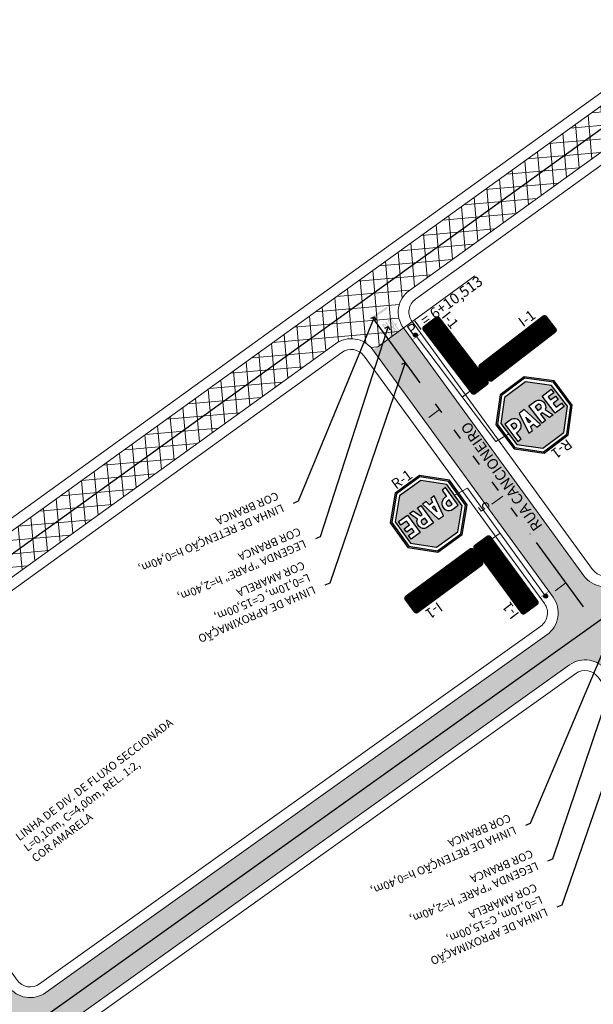
# Model space of a CAD drawing. Units: feet. Extents: x 592430 to 593177, y 8266516 to 8267153.
# Drawn here: x 592798 to 592905, y 8266815 to 8266998 of the extents above; entities that cross this region are included whole.
import ezdxf
from ezdxf import colors
from ezdxf.entities.mleader import LeaderData, LeaderLine
from ezdxf.math import Vec2, Vec3

# ---------------------------------------------------------------- set-up
doc = ezdxf.new("R2010")
doc.units = ezdxf.units.FT
doc.header["$MEASUREMENT"] = 0
doc.linetypes.add('CONTINUO', pattern=[0])
doc.layers.get('0').update_dxf_attribs({"lineweight": 0})
for name, color, linetype, lineweight in [('.BORDO', 4, 'Continuous', 0), ('.HACHURIA', 253, 'Continuous', 0), ('.TEXTO', 7, 'Continuous', 0), ('A SINALIZAR', 254, 'Continuous', 9), ('ESTACA', 7, 'Continuous', 0), ('LINHA DE CHAMADA', 10, 'Continuous', 0), ('SP-cota leader', 7, 'Continuous', 0)]:
    doc.layers.add(name, color=color, linetype=linetype, lineweight=lineweight)
for name, color, linetype in [('Arq-placas', 10, 'Continuous'), ('LINHA DE APROXIMAÇÃO', 42, 'Continuous'), ('Perfil', 7, 'CONTINUO'), ('PLACA2', 10, 'Continuous'), ('RETENÇÃO', 254, 'Continuous'), ('SIN_PL_BORDA5', 250, 'Continuous'), ('SIN_PL_FUNDO5', 255, 'Continuous')]:
    doc.layers.add(name, color=color, linetype=linetype)
doc.styles.add('tGARIAL1', font='arial.ttf', dxfattribs={"height": 0.006})

# ---------------------------------------------------------------- blocks, each defined once
blk = doc.blocks.new('_Open90')
at = {"color": 0, "linetype": 'ByBlock', "lineweight": -2}
for p, q in [((0, 0), (-1, 0)), ((-0.5, 0.5), (0, 0)), ((0, 0), (-0.5, -0.5))]:
    blk.add_line(p, q, dxfattribs=at)
blk = doc.blocks.new('A$C4B2273CD')
blk.add_hatch(color=256).paths.add_polyline_path([(1.110223024625157e-16, 0, 1), (-1, 0, 1)])
at = {"const_width": 0.1}
blk.add_lwpolyline([(0, 1.25), (0, -1.25)], dxfattribs=at)
blk.add_circle((-0.5, 0), 0.5)
blk = doc.blocks.new('R - 1 (Parada Obrigatória)')
at = {"layer": 'PLACA2'}
h = blk.add_hatch(color=256, dxfattribs=at)
h.dxf.hatch_style = 1
h.paths.add_polyline_path([(590751.8780194444, 8268782.282807998), (590746.2514715104, 8268782.282807998), (590742.2729013115, 8268778.304237798), (590742.2729013115, 8268772.677689865), (590746.2514715104, 8268768.699119667), (590751.8780194444, 8268768.699119667), (590755.8565896432, 8268772.677689865), (590755.8565896432, 8268778.304237798)])
h.paths.add_polyline_path([(590751.7740547805, 8268782.031815096), (590755.6055967415, 8268778.200273137), (590755.6055967415, 8268772.781654527), (590751.7740547805, 8268768.950112567), (590746.3554361743, 8268768.950112567), (590742.5238942131, 8268772.781654527), (590742.5238942131, 8268778.200273137), (590746.3554361743, 8268782.031815096)], flags=16)
h = blk.add_hatch(color=256, dxfattribs=at)
h.dxf.hatch_style = 1
h.paths.add_polyline_path([(590751.5141430742, 8268769.577594934), (590754.978114375, 8268773.041566234), (590754.978114375, 8268777.940361427), (590751.5141430742, 8268781.404332729), (590746.6153478806, 8268781.404332729), (590743.1513765798, 8268777.940361427), (590743.1513765798, 8268773.041566234), (590746.6153478806, 8268769.577594934)])
h.paths.add_polyline_path([(590750.1133050143, 8268773.363287768), (590749.3033050133, 8268773.363287768), (590749.3033050133, 8268777.40475343), (590750.907857334, 8268777.40475343, -0.6746884904696459), (590751.3269598775, 8268775.050027562), (590751.9222148361, 8268773.363287768), (590751.063255649, 8268773.363287768), (590750.5207089668, 8268774.900671148), (590750.1133050143, 8268774.900671148)], flags=16)
h.paths.add_polyline_path([(590748.93461912, 8268773.363287768), (590748.1096261847, 8268773.363287768), (590747.9482070697, 8268774.198388284), (590747.2174190606, 8268774.198388284), (590747.0585320204, 8268773.376387438), (590746.2335390854, 8268773.376387438), (590747.012194183, 8268777.40475343), (590748.1534319472, 8268777.40475343)], flags=16)
h.paths.add_polyline_path([(590752.3831810748, 8268773.363287768), (590752.3831810748, 8268777.40475343), (590754.4873007808, 8268777.40475343), (590754.4873007808, 8268776.594753428), (590753.1931810743, 8268776.594753428), (590753.1931810743, 8268775.885097719), (590754.3693564086, 8268775.885097719), (590754.3693564067, 8268775.075097719), (590753.1931810742, 8268775.075097719), (590753.1931810742, 8268774.173287766), (590754.4873007808, 8268774.173287766), (590754.4873007808, 8268773.363287768)], flags=16)
h.paths.add_polyline_path([(590747.8124606818, 8268774.900671148), (590747.3531654485, 8268774.900671148), (590747.582813065, 8268776.088751279)], flags=0)
h.paths.add_polyline_path([(590750.1133050143, 8268775.71067115), (590750.1133050143, 8268776.594753427), (590750.9078573353, 8268776.594753427, -0.5683248973810108), (590750.8495474338, 8268775.71067115)], flags=0)
h.paths.add_polyline_path([(590744.9104565133, 8268774.819446243), (590744.4521901727, 8268774.819446243), (590744.4521901744, 8268773.363287768), (590743.6421901739, 8268773.363287768), (590743.6421901739, 8268777.40475343), (590744.9074885165, 8268777.40475343, -0.9999999884724325)], flags=16)
h.paths.add_polyline_path([(590750.8495474338, 8268775.71067115, 0.5683248973810109), (590750.9078573353, 8268776.594753427), (590750.1133050143, 8268776.594753427), (590750.1133050143, 8268775.71067115)], flags=0)
h = blk.add_hatch(color=256, dxfattribs=at)
h.dxf.hatch_style = 1
h.paths.add_polyline_path([(590744.8546884742, 8268776.594753428), (590744.4521901736, 8268776.594753428), (590744.4521901727, 8268775.629446248), (590744.8546884772, 8268775.629446248, 1.056192464295357)])
h.paths.add_polyline_path([(590747.582813065, 8268776.088751279), (590747.3531654485, 8268774.900671148), (590747.8124606818, 8268774.900671148)])
h.paths.add_polyline_path([(590750.9078573365, 8268776.594753427), (590750.1133050143, 8268776.594753427), (590750.1133050143, 8268775.71067115), (590750.8495474338, 8268775.71067115, 0.5683248963276955)])
for points in [[(590746.2514715104, 8268768.699119667), (590751.8780194444, 8268768.699119667), (590755.8565896432, 8268772.677689865), (590755.8565896432, 8268778.304237798), (590751.8780194444, 8268782.282807998), (590746.2514715104, 8268782.282807998), (590742.2729013115, 8268778.304237798), (590742.2729013115, 8268772.677689865)], [(590746.2514715104, 8268768.699119667), (590751.8780194444, 8268768.699119667), (590755.8565896432, 8268772.677689865), (590755.8565896432, 8268778.304237798), (590751.8780194444, 8268782.282807998), (590746.2514715104, 8268782.282807998), (590742.2729013115, 8268778.304237798), (590742.2729013115, 8268772.677689865)], [(590746.2514715104, 8268768.699119667), (590751.8780194444, 8268768.699119667), (590755.8565896432, 8268772.677689865), (590755.8565896432, 8268778.304237798), (590751.8780194444, 8268782.282807998), (590746.2514715104, 8268782.282807998), (590742.2729013115, 8268778.304237798), (590742.2729013115, 8268772.677689865)], [(590746.3554361743, 8268768.950112567), (590751.7740547805, 8268768.950112567), (590755.6055967415, 8268772.781654527), (590755.6055967415, 8268778.200273137), (590751.7740547805, 8268782.031815096), (590746.3554361743, 8268782.031815096), (590742.5238942131, 8268778.200273137), (590742.5238942131, 8268772.781654527)], [(590746.3554361743, 8268768.950112567), (590751.7740547805, 8268768.950112567), (590755.6055967415, 8268772.781654527), (590755.6055967415, 8268778.200273137), (590751.7740547805, 8268782.031815096), (590746.3554361743, 8268782.031815096), (590742.5238942131, 8268778.200273137), (590742.5238942131, 8268772.781654527)], [(590746.3554361743, 8268768.950112567), (590751.7740547805, 8268768.950112567), (590755.6055967415, 8268772.781654527), (590755.6055967415, 8268778.200273137), (590751.7740547805, 8268782.031815096), (590746.3554361743, 8268782.031815096), (590742.5238942131, 8268778.200273137), (590742.5238942131, 8268772.781654527)], [(590746.6153478806, 8268769.577594934), (590751.5141430742, 8268769.577594934), (590754.978114375, 8268773.041566234), (590754.978114375, 8268777.940361427), (590751.5141430742, 8268781.404332729), (590746.6153478806, 8268781.404332729), (590743.1513765798, 8268777.940361427), (590743.1513765798, 8268773.041566234)], [(590746.6153478806, 8268769.577594934), (590751.5141430742, 8268769.577594934), (590754.978114375, 8268773.041566234), (590754.978114375, 8268777.940361427), (590751.5141430742, 8268781.404332729), (590746.6153478806, 8268781.404332729), (590743.1513765798, 8268777.940361427), (590743.1513765798, 8268773.041566234)], [(590746.6153478806, 8268769.577594934), (590751.5141430742, 8268769.577594934), (590754.978114375, 8268773.041566234), (590754.978114375, 8268777.940361427), (590751.5141430742, 8268781.404332729), (590746.6153478806, 8268781.404332729), (590743.1513765798, 8268777.940361427), (590743.1513765798, 8268773.041566234)], [(590747.582813065, 8268776.088751279), (590747.8124606818, 8268774.900671148), (590747.3531654485, 8268774.900671148)]]:
    blk.add_lwpolyline(points, close=True, dxfattribs=at)
for points in [[(590744.4521901727, 8268774.819446243), (590744.9074885161, 8268774.819446243, 1.00114868377718), (590744.9074885165, 8268777.40475343), (590743.6421901739, 8268777.40475343), (590743.6421901739, 8268773.363287768), (590744.4521901744, 8268773.363287768)], [(590751.9222148361, 8268773.363287768), (590751.063255649, 8268773.363287768), (590750.5207089668, 8268774.900671148), (590750.1133050143, 8268774.900671148), (590750.1133050143, 8268773.363287768), (590749.3033050133, 8268773.363287768), (590749.3033050133, 8268777.40475343), (590750.907857334, 8268777.40475343, -0.6746884904696464), (590751.3269598775, 8268775.050027562)], [(590744.4521901736, 8268776.594753428), (590744.4521901727, 8268775.629446248), (590744.8546884772, 8268775.629446248, 1.056192464295358), (590744.8546884742, 8268776.594753428)]]:
    blk.add_lwpolyline(points, format="xyb", close=True, dxfattribs=at)
for points in [[(590748.1096261846, 8268773.363287768), (590748.93461912, 8268773.363287768), (590748.1534319472, 8268777.40475343), (590747.012194183, 8268777.40475343), (590746.2335390854, 8268773.376387438), (590747.0585320204, 8268773.376387438), (590747.2174190606, 8268774.198388284), (590747.9482070697, 8268774.198388284), (590748.1070941098, 8268773.376387438)], [(590754.4873007815, 8268773.363287768), (590752.3831810748, 8268773.363287768), (590752.3831810748, 8268777.40475343), (590754.4873007808, 8268777.40475343), (590754.4873007808, 8268776.594753428), (590753.1931810743, 8268776.594753428), (590753.1931810743, 8268775.885097719), (590754.3693564086, 8268775.885097719), (590754.3693564067, 8268775.075097719), (590753.1931810742, 8268775.075097719), (590753.1931810742, 8268774.173287766), (590754.4873007808, 8268774.173287766), (590754.4873007808, 8268773.363287768)]]:
    blk.add_lwpolyline(points, dxfattribs=at)
blk.add_lwpolyline([(590750.9078573379, 8268776.594753427), (590750.1133050143, 8268776.594753427), (590750.1133050143, 8268775.71067115), (590750.8495474338, 8268775.71067115, 0.5683248973810106), (590750.9078573353, 8268776.594753427)], format="xyb", dxfattribs=at)

msp = doc.modelspace()

# ---------------------------------------------------------------- hatches: boundary and pattern name
at = {"layer": '.HACHURIA'}
h = msp.add_hatch(dxfattribs=at)
h.set_pattern_fill('ANSI37', color=9, scale=20, angle=50)
h.set_pattern_definition([(95, (0, 0), (-2.490486745229363, -0.2178893568691453), []), (185, (0, 0), (0.2178893568691453, -2.490486745229363), [])])
h.paths.add_polyline_path([(592478.5072279418, 8266576.661466397), (592474.4198628818, 8266582.34424806), (592474.2834443907, 8266582.246826891), (592478.3515419379, 8266576.550285629)])
edge = h.paths.add_edge_path(flags=17)
edge.add_line((592906.4353007107, 8266878.093848717), (592906.2339210425, 8266877.945683846))
edge.add_arc((592903.3141621859, 8266873.886742081), 5.000000003065048, 36.07577172460822, 54.27102809281928, ccw=False)
edge.add_line((592907.3553569939, 8266876.831015261), (592906.4353007107, 8266878.093848717))
edge = h.paths.add_edge_path()
edge.add_line((592535.5139588468, 8266705.956598144), (592531.4283253425, 8266711.640604085))
edge.add_line((592531.4283253425, 8266711.640604085), (592430.9924316172, 8266639.147910153))
edge.add_line((592430.9924316172, 8266639.147910153), (592435.2130295831, 8266633.561330879))
edge.add_line((592435.2130295831, 8266633.561330879), (592535.5059824791, 8266705.950852873))
edge.add_arc((592538.4322587608, 8266701.896607305), 5.000000000157103, 125.70838024501779, 125.82102474687849, ccw=False)
edge = h.paths.add_edge_path()
edge.add_line((592574.6549073253, 8266660.069646325), (592574.6459207882, 8266660.082148555))
edge.add_arc((592570.585930574, 8266657.163848562), 4.999999538589604, 35.53195055943951, 35.70838515579828, ccw=False)
edge.add_line((592574.6548880343, 8266660.069632548), (592574.6549073253, 8266660.069646325))
edge = h.paths.add_edge_path()
edge.add_line((592756.7986276337, 8266874.308548111), (592751.1226438797, 8266870.211732348))
edge.add_line((592751.1226438797, 8266870.211732348), (592750.2375542227, 8266869.572891675))
edge.add_arc((589519.9748653419, 8271340.724405038), 5515.958021470583, 305.79515478400873, 305.846896469569, ccw=False)
edge.add_line((592746.1985071092, 8266866.65758525), (592652.5266045909, 8266799.047009872))
edge.add_arc((592652.2341417699, 8266798.441200202), 0.6727108278178259, -31.66792422838961, 64.23044377960338, ccw=False)
edge.add_line((592652.8066894207, 8266798.088030205), (592656.5742978703, 8266793.335631326))
edge.add_line((592656.5742978703, 8266793.335631326), (592750.2435221771, 8266860.94427362))
edge.add_arc((592753.1697985218, 8266856.890028097), 5.000000000769103, 35.60583420841277, 125.82102563187809, ccw=False)
edge.add_line((592757.23500593, 8266859.801056908), (592757.7730548138, 8266859.049679833))
edge.add_line((592757.7730548138, 8266859.049679833), (592763.4643451839, 8266863.125120165))
edge.add_line((592763.4643451839, 8266863.125120165), (592762.8891231177, 8266863.928409021))
edge.add_arc((592766.9543305252, 8266866.83943783), 4.99999999929466, 125.82102563271559, 215.6058341949423, ccw=False)
edge.add_line((592764.0280541811, 8266870.893683353), (592856.7586200797, 8266937.824820095))
edge.add_arc((592859.6848964241, 8266933.770574567), 5.000000004340516, 36.0757718721066, 125.82102559740329, ccw=False)
edge.add_line((592863.7260912255, 8266936.714847757), (592863.7391820209, 8266936.696879843))
edge.add_line((592863.7391820209, 8266936.696879843), (592869.415221899, 8266940.793736123))
edge.add_arc((592873.4694674251, 8266943.720012467), 5.000000002652056, 125.8210256494294, 215.8210256047877, ccw=False)
edge.add_line((592870.5431910779, 8266947.774257991), (593088.5199239552, 8267105.10566618))
edge.add_line((593088.5199239552, 8267105.10566618), (593084.2989208902, 8267110.69195306))
edge.add_line((593084.2989208902, 8267110.69195306), (592759.9830391023, 8266876.606994973))
edge.add_arc((592614.1983769651, 8267076.192596832), 247.1590180102324, 305.4962847030963, 306.1457660225609, ccw=False)
edge.add_line((592757.7113012698, 8266874.96729837), (592756.7986276337, 8266874.308548111))
h = msp.add_hatch(dxfattribs=at)
h.set_pattern_fill('SACNCR', scale=25, angle=351)
h.set_pattern_definition([(36.00000000000003, (0, 0), (-1.377621685060483, 1.896133580566284), []), (36.00000000000003, (1.636877639326229, -0.2592559487844333), (-1.377621685060483, 1.896133580566284), [0, -2.34375])])
h.paths.add_polyline_path([(592685.0728837076, 8266724.177160346, -0.4142135818196703), (592692.0476259065, 8266723.013985992), (592686.9513509664, 8266730.150281087), (592692.6485644778, 8266734.217437288), (592697.7441667815, 8266727.082084106, -0.414213543405579), (592698.9073410535, 8266734.05682585), (592793.0128770269, 8266801.260850584, -0.4138359024725724), (592799.983868399, 8266800.102921346), (592790.0863622304, 8266813.924638034, -0.4145913231519917), (592788.9269387808, 8266806.944651184), (592694.8392444039, 8266739.753367751, -0.4142135618113679), (592687.8645024034, 8266740.916541828), (592682.1679611589, 8266736.848444277, -0.4142135629285821), (592681.0047870809, 8266729.873702263), (592587.326236884, 8266662.974602869, -0.4133119241362355), (592580.3604621296, 8266664.125260936), (592580.3514755911, 8266664.137763168), (592574.654888034, 8266660.069632548, -0.4142135629687757), (592573.4917139561, 8266653.094890534), (592474.2834443907, 8266582.246826891), (592478.3515419379, 8266576.550285629), (592577.6024130009, 8266647.428772478, -0.4133119241280733), (592584.5681877554, 8266646.278114413), (592579.714904286, 8266653.030088628), (592585.3982976242, 8266657.116534662), (592590.2827290967, 8266650.321226792, -0.4151157758303667), (592591.4369359287, 8266657.308484814)])
h.paths.add_polyline_path([(592900.408378228, 8266877.955700128, -0.4114362785723043), (592907.3553569939, 8266876.831015261), (592897.3443772466, 8266890.571696538, -0.416996311034816), (592896.2089664034, 8266883.558465314), (592802.7614076277, 8266816.824324897, -0.4138359024342567), (592795.7904162561, 8266817.982254137), (592805.6879224268, 8266804.160537448, -0.4145913231930611), (592806.847345876, 8266811.1405243)])
h.paths.add_polyline_path([(593134.0704178673, 8267044.821860981), (593130.0023203203, 8267050.518402241), (592910.0440469248, 8266893.438575845, -0.4114362784439522), (592903.0970681601, 8266894.563260709), (592913.1080479156, 8266880.822579442, -0.4169963111650886), (592914.2434587559, 8266887.835810668)])
h = msp.add_hatch(color=256, dxfattribs=at)
h.dxf.hatch_style = 1
edge = h.paths.add_edge_path()
edge.add_line((592848.2330541479, 8266753.031922587), (593175.8433458501, 8266989.609299145))
edge.add_line((593175.8433458501, 8266989.609299145), (593171.7452541509, 8266995.284300857))
edge.add_line((593171.7452541509, 8266995.284300857), (592951.6642481971, 8266836.357098819))
edge.add_arc((592948.7370398401, 8266840.41067147), 5.000000000236232, 216.0757718274225, 305.83419819933374, ccw=False)
edge.add_line((592944.6958450397, 8266837.466398285), (592869.4282726208, 8266940.775739286))
edge.add_line((592869.4282726208, 8266940.775739286), (592863.7260912255, 8266936.714847757))
edge.add_line((592863.7260912255, 8266936.714847757), (592938.9959651025, 8266833.40234781))
edge.add_arc((592934.9547703011, 8266830.458074627), 4.999999999919182, -54.165801803910824, 36.07577180388688, ccw=False)
edge.add_line((592937.8819786572, 8266826.404501976), (592844.3167629987, 8266758.838208065))
edge.add_arc((592841.3895546424, 8266762.891780718), 5.00000000133738, 215.6058342068594, 305.83419818034884, ccw=False)
edge.add_line((592837.3243472341, 8266759.980751907), (592763.4643451837, 8266863.125120165))
edge.add_line((592763.4643451837, 8266863.125120165), (592757.7730548136, 8266859.049679833))
edge.add_line((592757.7730548136, 8266859.049679833), (592831.6725055554, 8266755.850222079))
edge.add_arc((592827.6072981458, 8266752.939193267), 5.000000002625034, -54.16580179718062, 35.60583420699288, ccw=False)
edge.add_line((592830.5345065035, 8266748.885620616), (592736.726586439, 8266681.144062457))
edge.add_arc((592733.7993780822, 8266685.197635107), 4.999999999344888, 215.5319426839252, 305.8341982034187, ccw=False)
edge.add_line((592729.7304198474, 8266682.291851413), (592692.648270771, 8266734.217848578))
edge.add_line((592692.648270771, 8266734.217848578), (592686.9517292404, 8266730.149751406))
edge.add_line((592686.9517292404, 8266730.149751406), (592724.0859975177, 8266678.15077192))
edge.add_arc((592720.0170392817, 8266675.244988224), 5.000000000959185, -54.1658018069142, 35.53194268408208, ccw=False)
edge.add_line((592722.9442476387, 8266671.191415573), (592629.8002009464, 8266603.929260609))
edge.add_arc((592626.8729925898, 8266607.982833259), 4.999999999208578, 215.7083811372064, 305.8341982012557, ccw=False)
edge.add_line((592622.8130017967, 8266605.064533282), (592585.3993935501, 8266657.115009992))
edge.add_line((592585.3993935501, 8266657.115009992), (592579.7154064393, 8266653.029390024))
edge.add_line((592579.7154064393, 8266653.029390024), (592617.150803129, 8266600.948600846))
edge.add_arc((592613.0908123347, 8266598.030300868), 5.000000001474097, -54.165801815325096, 35.70838114597319, ccw=False)
edge.add_line((592616.0180206916, 8266593.976728215), (592518.541554151, 8266523.586000856))
edge.add_line((592518.541554151, 8266523.586000856), (592522.639645849, 8266517.910999143))
edge.add_line((592522.639645849, 8266517.910999143), (592834.4473739412, 8266743.076862821))
edge.add_arc((592837.3745822964, 8266739.023290168), 5.000000001410873, 34.536975622213106, 125.8341981632858, ccw=False)
edge.add_line((592841.4933847414, 8266741.857979997), (592907.9981382891, 8266645.226617121))
edge.add_line((592907.9981382891, 8266645.226617121), (592913.7644617115, 8266649.19518288))
edge.add_line((592913.7644617115, 8266649.19518288), (592847.0414600599, 8266746.143660109))
edge.add_arc((592851.1602625039, 8266748.978349936), 4.999999999128652, 125.8341981863556, 214.5369756121936, ccw=False)
at = {"layer": 'A SINALIZAR'}
h = msp.add_hatch(color=256, dxfattribs=at)
edge = h.paths.add_edge_path()
edge.add_line((592866.6608914955, 8266940.565554564), (592866.0301380455, 8266941.470071893))
edge.add_arc((592865.778805193, 8266941.294808181), 0.3064075246401144, 34.88949244086479, 124.8894923874288)
edge.add_line((592865.6035414819, 8266941.546141034), (592865.4225818341, 8266941.419951161))
edge.add_line((592865.4225818344, 8266941.41995116), (592867.1051134461, 8266939.007155803))
edge.add_line((592867.105113446, 8266939.007155804), (592867.2559131571, 8266939.112314031))
edge.add_line((592867.255913157, 8266939.112314031), (592866.5533959416, 8266940.11974252))
edge.add_arc((592866.4095586477, 8266940.390290854), 0.306407520420533, 297.9973902077829, 394.8894928259692)
edge = h.paths.add_edge_path(flags=16)
edge.add_line((592866.4144404015, 8266940.319008473), (592865.7135925099, 8266941.324043114))
edge.add_arc((592865.8073272003, 8266941.209718027), 0.147839161573076, 34.7669720078768, 129.3481920789667, ccw=False)
edge.add_line((592865.928773828, 8266941.294021849), (592866.4606461218, 8266940.531302746))
edge.add_arc((592866.3395614085, 8266940.446481301), 0.1478383750857938, -59.569537824893985, 35.01175089162581, ccw=False)
h.paths.add_polyline_path([(592866.1919745154, 8266941.956477191), (592866.0106151219, 8266941.830008568), (592867.5675658878, 8266939.329641031), (592867.7185697164, 8266939.434941594), (592867.4780420184, 8266939.821214346), (592867.5695618541, 8266939.885034519), (592867.8488553052, 8266939.525794566), (592867.9998583914, 8266939.631094609)])
h.paths.add_polyline_path([(592866.9101939515, 8266940.73314355), (592867.418904866, 8266940.078816403), (592867.3482961174, 8266940.029578307)], flags=16)
edge = h.paths.add_edge_path()
edge.add_line((592867.6762762057, 8266941.273619955), (592867.0455227537, 8266942.17813728))
edge.add_arc((592866.7941899064, 8266942.002873574), 0.3064075183098835, 34.88949240179382, 124.8894924552298)
edge.add_line((592866.618926199, 8266942.25420642), (592866.4379665424, 8266942.128016551))
edge.add_line((592866.4379665424, 8266942.12801655), (592868.1204981587, 8266939.715221195))
edge.add_line((592868.1204981585, 8266939.715221196), (592868.271297866, 8266939.820379418))
edge.add_line((592868.271297866, 8266939.820379419), (592867.6452914571, 8266940.718089363))
edge.add_line((592867.6452914572, 8266940.718089361), (592868.4004385815, 8266939.910434022))
edge.add_line((592868.4004385811, 8266939.910434023), (592868.5527906618, 8266940.016674777))
edge.add_line((592868.5527906625, 8266940.016674774), (592867.6881317089, 8266940.941456711))
edge.add_arc((592867.4249433579, 8266941.098356239), 0.3064075224316529, 329.1987500538186, 394.8894932330084)
edge = h.paths.add_edge_path(flags=16)
edge.add_line((592867.4298251165, 8266941.027073865), (592866.7289772214, 8266942.032108492))
edge.add_arc((592866.8227119142, 8266941.917783407), 0.1478391608380056, 34.76697361326751, 129.3481934265561, ccw=False)
edge.add_line((592866.9441585385, 8266942.002087231), (592867.4760308352, 8266941.23936813))
edge.add_line((592867.4760308352, 8266941.23936813), (592867.4298251169, 8266941.027073863))
h.paths.add_polyline_path([(592868.0788723825, 8266941.703367935), (592867.8576994762, 8266941.549135872), (592867.2968556052, 8266942.353400989), (592867.5783483967, 8266942.549696344), (592867.4030846816, 8266942.801029197), (592866.9707921868, 8266942.499575614), (592868.6533237979, 8266940.086780259), (592869.0856163051, 8266940.388233833), (592868.9103525897, 8266940.639566691), (592868.6288598009, 8266940.443271329), (592868.0680159277, 8266941.247536451), (592868.2891888357, 8266941.401768517)])
h = msp.add_hatch(color=256, dxfattribs=at)
edge = h.paths.add_edge_path()
edge.add_line((592900.0912640986, 8266890.767167378), (592900.7220175486, 8266889.862650049))
edge.add_arc((592900.9733504012, 8266890.037913761), 0.3064075246401144, 214.8894924408648, 304.8894923874288)
edge.add_line((592901.1486141123, 8266889.786580908), (592901.32957376, 8266889.912770781))
edge.add_line((592901.3295737598, 8266889.912770782), (592899.647042148, 8266892.325566139))
edge.add_line((592899.6470421482, 8266892.325566138), (592899.496242437, 8266892.220407911))
edge.add_line((592899.4962424372, 8266892.220407911), (592900.1987596526, 8266891.212979422))
edge.add_arc((592900.3425969465, 8266890.942431089), 0.306407520420533, 477.9973902077829, 574.8894928259692)
edge = h.paths.add_edge_path(flags=16)
edge.add_line((592900.3377151927, 8266891.013713469), (592901.0385630843, 8266890.008678828))
edge.add_arc((592900.9448283939, 8266890.123003915), 0.147839161573076, 214.7669720078768, 309.34819207896675, ccw=False)
edge.add_line((592900.8233817662, 8266890.038700094), (592900.2915094724, 8266890.801419196))
edge.add_arc((592900.4125941857, 8266890.886240641), 0.1478383750857938, 120.43046217510599, 215.0117508916258, ccw=False)
h.paths.add_polyline_path([(592900.5601810787, 8266889.376244751), (592900.7415404723, 8266889.502713374), (592899.1845897064, 8266892.003080911), (592899.0335858777, 8266891.897780349), (592899.2741135758, 8266891.511507596), (592899.18259374, 8266891.447687423), (592898.903300289, 8266891.806927376), (592898.7522972028, 8266891.701627333)])
h.paths.add_polyline_path([(592899.8419616427, 8266890.599578392), (592899.3332507282, 8266891.253905539), (592899.4038594768, 8266891.303143635)], flags=16)
edge = h.paths.add_edge_path()
edge.add_line((592899.0758793885, 8266890.059101987), (592899.7066328404, 8266889.154584662))
edge.add_arc((592899.9579656877, 8266889.329848368), 0.3064075183098835, 214.8894924017938, 304.8894924552299)
edge.add_line((592900.1332293951, 8266889.078515522), (592900.3141890517, 8266889.204705391))
edge.add_line((592900.3141890517, 8266889.204705392), (592898.6316574354, 8266891.617500747))
edge.add_line((592898.6316574357, 8266891.617500746), (592898.4808577282, 8266891.512342524))
edge.add_line((592898.4808577282, 8266891.512342523), (592899.1068641371, 8266890.614632579))
edge.add_line((592899.106864137, 8266890.614632581), (592898.3517170127, 8266891.42228792))
edge.add_line((592898.351717013, 8266891.42228792), (592898.1993649324, 8266891.316047166))
edge.add_line((592898.1993649317, 8266891.316047168), (592899.0640238853, 8266890.391265231))
edge.add_arc((592899.3272122362, 8266890.234365704), 0.3064075224316529, 509.1987500538186, 574.8894932330084)
edge = h.paths.add_edge_path(flags=16)
edge.add_line((592899.3223304776, 8266890.305648077), (592900.0231783728, 8266889.30061345))
edge.add_arc((592899.92944368, 8266889.414938536), 0.1478391608380056, 214.7669736132675, 309.348193426556, ccw=False)
edge.add_line((592899.8079970557, 8266889.330634711), (592899.276124759, 8266890.093353813))
edge.add_line((592899.276124759, 8266890.093353813), (592899.3223304773, 8266890.305648079))
h.paths.add_polyline_path([(592898.6732832117, 8266889.629354007), (592898.894456118, 8266889.78358607), (592899.455299989, 8266888.979320954), (592899.1738071975, 8266888.783025598), (592899.3490709126, 8266888.531692745), (592899.7813634074, 8266888.833146328), (592898.0988317963, 8266891.245941683), (592897.666539289, 8266890.944488109), (592897.8418030045, 8266890.693155251), (592898.1232957933, 8266890.889450613), (592898.6841396665, 8266890.085185491), (592898.4629667585, 8266889.930953425)])
at = {"layer": 'RETENÇÃO'}
h = msp.add_hatch(color=256, dxfattribs=at)
h.dxf.hatch_style = 1
h.paths.add_polyline_path([(592866.4142923214, 8266944.819618828), (592863.5958352358, 8266942.842466513), (592863.8306671636, 8266942.518594571), (592866.4389693153, 8266944.348322849)])
h = msp.add_hatch(color=256, dxfattribs=at)
h.dxf.hatch_style = 1
h.paths.add_polyline_path([(592900.3378632728, 8266886.513103114), (592903.1563203584, 8266888.490255429), (592902.9214884306, 8266888.814127371), (592900.3131862789, 8266886.984399093)])

# ---------------------------------------------------------------- linework, layer by layer
at = {"layer": '.BORDO', "linetype": 'CONTINUO'}
for p, q in [((593083.092920014, 8267112.288035028), (592851.4300344627, 8266945.078225393)), ((593084.2989208902, 8267110.69195306), (592852.6005449999, 8266943.456527185)), ((592758.8125285875, 8266878.228693198), (592851.4300344627, 8266945.078225393)), ((592759.9830391015, 8266876.606994975), (592852.6005449999, 8266943.456527185)), ((592856.7586200793, 8266937.824820098), (592764.0280541816, 8266870.893683353)), ((592857.9291306175, 8266936.203121887), (592765.1985647195, 8266869.271985142))]:
    msp.add_line(p, q, dxfattribs=at)
at = {"layer": '.BORDO', "linetype": 'CONTINUO', "flags": 128}
for points in [[(593088.5199239552, 8267105.10566618), (592870.5431910774, 8266947.774257991, 0.4155164126041548), (592869.4282726208, 8266940.775739286), (592903.0970681618, 8266894.563260706, 0.411436278263875), (592910.0440469248, 8266893.438575845), (593130.0023203203, 8267050.518402241)], [(593089.7259248323, 8267103.509584213), (592871.7137016158, 8266946.152559782, 0.4155164126836317), (592871.0447505417, 8266941.953448557), (592904.7135460814, 8266895.74096998, 0.411436278331003), (592908.8817333397, 8266895.066159062), (593128.8400067358, 8267052.145985459)], [(592762.8891231178, 8266863.928409021), (592795.7904162579, 8266817.982254135, 0.4138359023151378), (592802.7614076288, 8266816.824324901), (592896.2089664044, 8266883.558465314, 0.4169963112616832), (592897.3443772437, 8266890.571696542), (592863.7260912255, 8266936.714847757)], [(592764.5152060813, 8266865.092820545), (592797.4164992218, 8266819.146665659, 0.4138359022401812), (592801.599094044, 8266818.451908117), (592895.0466528193, 8266885.186048535, 0.4169963111380265), (592895.7278993229, 8266889.393987267), (592862.1096133054, 8266935.537138483)], [(592837.3243472336, 8266759.980751907), (592805.6879224293, 8266804.160537445, -0.4145913233903952), (592806.8473458752, 8266811.1405243), (592900.4083782273, 8266877.955700127, -0.4114362783734825), (592907.3553569912, 8266876.831015265), (592938.9959651025, 8266833.40234781)], [(592838.9504301971, 8266761.14516343), (592807.3140053925, 8266805.32494897, -0.4145913234411818), (592808.00965946, 8266809.512941083), (592901.5706918115, 8266876.328116911, -0.4114362783829393), (592905.7388790699, 8266875.653305992), (592937.3794871819, 8266832.224638538)]]:
    msp.add_lwpolyline(points, format="xyb", dxfattribs=at)
at = {"layer": '.BORDO', "linetype": 'CONTINUO'}
for centre, radius, start, end in [((592859.684896424, 8266933.770574573), 5, 36.07577179832115, 125.8210256400293), ((592859.6848964243, 8266933.770574572), 3, 36.07577179831983, 125.821025639991)]:
    msp.add_arc(centre, radius, start, end, dxfattribs=at)
at = {"layer": 'ESTACA', "color": 6, "linetype": 'CONTINUO', "flags": 128}
msp.add_lwpolyline([(592866.6146621697, 8266938.693849619), (592882.7794413778, 8266950.470942351)], dxfattribs=at)
at = {"layer": 'ESTACA', "color": 3, "linetype": 'CONTINUO', "flags": 128}
for points in [[(592866.6146621697, 8266938.693849619), (592864.5940647695, 8266937.221713028)], [(592876.1886436121, 8266925.552975241), (592874.1680462117, 8266924.080838649)], [(592887.9657363435, 8266909.388196032), (592885.9451389429, 8266907.916059443)], [(592899.7428290747, 8266893.223416825), (592897.7222316744, 8266891.751280235)]]:
    msp.add_lwpolyline(points, dxfattribs=at)
at = {"layer": 'LINHA DE APROXIMAÇÃO', "linetype": 'CONTINUO', "lineweight": 30, "flags": 128}
for points in [[(593086.4094224636, 8267107.898809566), (592644.9346699701, 8266789.250834974)], [(592797.9144356297, 8266809.062078853), (593132.0363690939, 8267047.670131613)], [(592872.5723632048, 8266930.516541008), (592863.7221458168, 8266942.66400501)], [(592876.5734398584, 8266925.024818885), (592875.3957201169, 8266926.641311174)], [(592880.1065990815, 8266920.17534202), (592878.9288793406, 8266921.791834308)], [(592883.6397583053, 8266915.325865153), (592882.4620385638, 8266916.942357442)], [(592887.1729175284, 8266910.476388288), (592885.9951977875, 8266912.092880576)], [(592890.7060767522, 8266905.626911421), (592889.5283570107, 8266907.24340371)], [(592893.0981043979, 8266902.343707355), (592893.0615162345, 8266902.393926844)], [(592902.9928895454, 8266888.76251029), (592894.2625295777, 8266900.745462663)]]:
    msp.add_lwpolyline(points, dxfattribs=at)
at = {"layer": 'LINHA DE CHAMADA'}
for points in [[(592889.0878896503, 8266921.000450278), (592889.0878896503, 8266921.000450278), (592886.6483723444, 8266919.59218731), (592871.6855076221, 8266939.448115127)], [(592881.7814655134, 8266928.919517816), (592880.3978785744, 8266927.886678734)], [(592878.9391012967, 8266909.567212893), (592878.9391012967, 8266909.567212893), (592881.4073453874, 8266910.924497087), (592895.9545239742, 8266890.762037282)], [(592886.0794499586, 8266901.498081258), (592887.4841930242, 8266902.501956902)]]:
    msp.add_lwpolyline(points, dxfattribs=at)
at = {"layer": 'SIN_PL_BORDA5', "color": 255, "const_width": 0.2400000000000014}
for points in [[(592875.6036491466, 8266942.390790816), (592873.5704713458, 8266940.835224029, 0.4142135623730949), (592873.5256953132, 8266940.498779223), (592882.372981417, 8266928.935080482, 0.4142135623730964), (592882.7094262221, 8266928.890304449), (592884.742604023, 8266930.445871238, 0.414213562373094), (592884.7873800554, 8266930.782316041), (592875.9400939518, 8266942.346014785, 0.4142135623730951)], [(592897.4696152613, 8266940.536840489), (592895.9087001258, 8266942.56591514, 0.4142135623730949), (592895.5721385833, 8266942.609805095), (592884.0317765055, 8266933.73210026, 0.4142135623730964), (592883.987886551, 8266933.395538718), (592885.5488016863, 8266931.366464068, 0.414213562373094), (592885.885363229, 8266931.322574113), (592897.4257253067, 8266940.200278947, 0.4142135623730951)], [(592891.9761010985, 8266887.901386195), (592894.0411532316, 8266889.414383118, 0.4142135623730949), (592894.0929084078, 8266889.749825217), (592885.4877384119, 8266901.494809224, 0.4142135623730964), (592885.152296313, 8266901.5465644), (592883.0872441797, 8266900.033567477, 0.414213562373094), (592883.0354890038, 8266899.698125379), (592891.6406589994, 8266887.953141371, 0.4142135623730951)], [(592870.1533642585, 8266890.209147613), (592871.6717936076, 8266888.148086645, 0.4142135623730949), (592872.0073708247, 8266888.097214931), (592883.7296550771, 8266896.733281855, 0.4142135623730964), (592883.7805267913, 8266897.068859072), (592882.2620974424, 8266899.129920038, 0.414213562373094), (592881.926520225, 8266899.180791753), (592870.2042359726, 8266890.544724829, 0.4142135623730951)]]:
    msp.add_lwpolyline(points, format="xyb", close=True, dxfattribs=at)
at = {"layer": 'SIN_PL_FUNDO5', "color": 5, "const_width": 15.60000000000009}
for points in [[(592891.8262693608, 8266935.53949649), (592889.6312324515, 8266938.392882718)], [(592880.5861158257, 8266936.73430553), (592877.7269595433, 8266934.546789735)], [(592875.8992998888, 8266895.088186835), (592878.034591161, 8266892.189819849)], [(592887.1122089244, 8266893.660149337), (592890.0161884868, 8266895.787801259)]]:
    msp.add_lwpolyline(points, dxfattribs=at)
at = {"layer": 'SIN_PL_FUNDO5', "color": 5, "const_width": 0.4000000000000024}
for points in [[(592875.5288142387, 8266942.686086832), (592873.305026019, 8266940.984685658, 0.4142135623730961), (592873.2303992982, 8266940.423944316), (592882.2235197882, 8266928.669635155, 0.4142135623730961), (592882.7842611301, 8266928.595008434), (592885.0080493496, 8266930.296409608, 0.4142135623730909), (592885.0826760706, 8266930.85715095), (592876.0895555806, 8266942.61146011, 0.4142135623730951)], [(592897.7647131983, 8266940.612452707), (592896.0574622689, 8266942.831753108, 0.4142135623730961), (592895.4965263646, 8266942.904903032), (592883.7659385382, 8266933.880862404, 0.4142135623730961), (592883.6927886138, 8266933.3199265), (592885.4000395434, 8266931.1006261, 0.4142135623730909), (592885.9609754476, 8266931.027476176), (592897.691563274, 8266940.051516803, 0.4142135623730951)], [(592892.044785818, 8266887.604599387), (592894.3034365888, 8266889.259439771, 0.4142135623730961), (592894.3896952154, 8266889.818509936), (592885.6426817582, 8266901.757092581, 0.4142135623730961), (592885.0836115932, 8266901.843351209), (592882.8249608227, 8266900.188510824, 0.4142135623730909), (592882.7387021958, 8266899.62944066), (592891.485715653, 8266887.690858015, 0.4142135623730951)], [(592869.8567593393, 8266890.139681635), (592871.5175414399, 8266887.885396201, 0.4142135623730961), (592872.076836802, 8266887.800610011), (592883.9923455201, 8266896.579029687, 0.4142135623730961), (592884.0771317106, 8266897.138325048), (592882.4163496098, 8266899.392610482, 0.4142135623730909), (592881.8570542479, 8266899.477396673), (592869.9415455298, 8266890.698976997, 0.4142135623730951)]]:
    msp.add_lwpolyline(points, format="xyb", close=True, dxfattribs=at)

# ---------------------------------------------------------------- block references
at = {"layer": 'Arq-placas', "xscale": 0.7488526738432625, "yscale": 0.7488526738432625, "zscale": 0.7488526738432625}
for p, rotation in [((592871.9115374017, 8266939.149609485), 307.1331646983792), ((592895.7347436786, 8266891.065173722), 125.9429016200423)]:
    msp.add_blockref('A$C4B2273CD', p, dxfattribs=dict(at, rotation=rotation))
at = {"layer": 'PLACA2'}
for p, rotation in [((5096023.730043527, 1306791.404997609), 36.98888434724931), ((-3764704.652800834, 15319078.79592882), 215.7986212689125)]:
    msp.add_blockref('R - 1 (Parada Obrigatória)', p, dxfattribs=dict(at, rotation=rotation))

# ---------------------------------------------------------------- texts
at = {"layer": '.TEXTO', "color": 7, "style": 'tGARIAL1'}
for s, rotation, p in [('PI = 6+10,513', 36.0757717938051, (592871.0075746456, 8266939.242428431)), ('RUA CANCIONEIRO', 125.0714060968816, (592895.4517809226, 8266903.813333699)), ('5', 126.0757718055567, (592885.6882331221, 8266907.419572382)), ('RUA NORONHA DOS SANTOS', 215.0714060805872, (592928.0171775086, 8266818.391591241))]:
    msp.add_text(s, height=2, rotation=rotation, dxfattribs=at).set_placement(p)
at = {"layer": '.TEXTO', "color": 5}
for rotation, p in [(308.4718046551428, (592876.444554227, 8266942.88418102)), (37.03966090835853, (592891.7721694579, 8266940.864041634)), (127.2815415658633, (592891.1251285061, 8266887.425570166)), (215.8493978364815, (592875.8427839219, 8266889.763666787))]:
    msp.add_text('I-1', height=1.918131759732204, rotation=rotation, dxfattribs=at).set_placement(p)
at = {"layer": '.TEXTO', "color": 1}
for rotation, p in [(217.1394266449157, (592899.9828857392, 8266920.200945213)), (35.94916356834705, (592868.063063774, 8266910.592861922))]:
    msp.add_text('R-1', height=1.918131759732204, rotation=rotation, dxfattribs=at).set_placement(p)
at = {"layer": 'Perfil', "color": 7, "style": 'tGARIAL1'}
for s, height, rotation, p in [('CANCIONEIRO', 1, 306.2307002413285, (592876.4939614321, 8266938.602934513)), ('CALÓGERAS', 1, 38.43689110251604, (592886.3232975844, 8266932.927696352)), ('CANCIONEIRO', 1, 125.0404371534636, (592891.1646642211, 8266891.706919211)), ('FRAN. MARIANO DE DEUS', 0.8, 217.246628033741, (592882.3392259304, 8266898.321208736))]:
    msp.add_text(s, height=height, rotation=rotation, dxfattribs=at).set_placement(p)

# ---------------------------------------------------------------- leaders
at = {"layer": 'SP-cota leader'}
ml = msp.add_multileader_mtext('Standard', dxfattribs=at)
ml.set_content('{\\Fromans|c0;LINHA DE RETENÇÃO h=0,40m,\\PCOR BRANCA}', color=256)
ml.set_leader_properties()
ml.set_arrow_properties(name='OPEN90')
ml.build(insert=Vec2(0, 0))
ml.multileader.update_dxf_attribs({"dogleg_length": 1, "arrow_head_size": 1})
ctx = ml.context
ctx.base_point, ctx.char_height, ctx.arrow_head_size, ctx.plane_origin, ctx.plane_x_axis, ctx.plane_y_axis = Vec3(592848.8854093859, 8266908.066249741), 1.5, 1, Vec3(592906.876582935, 8266946.097234555), Vec3(-0.918608497860124, -0.3951688596779439), Vec3(0.3951688596779439, -0.918608497860124)
notes = []
notes.append((ctx, [(0, (1, 1, 0), (592849.8040178837, 8266908.461418601), (-0.9186084978601241, -0.3951688596779439), 1, [(0, [(592864.041216871, 8266942.87757248)], 0, [])])]))
ctx.mtext.insert, ctx.mtext.text_direction, ctx.mtext.rotation, ctx.mtext.flow_direction = Vec3(592847.344569035, 8266906.586955649), Vec3(-0.918608497860124, -0.3951688596779439), 3.547844318538969, 5
ml = msp.add_multileader_mtext('Standard', dxfattribs=at)
ml.set_content('{\\Fromans|c0;LEGENDA "PARE" h=2,40m,\\PCOR BRANCA}', color=256)
ml.set_leader_properties()
ml.set_arrow_properties(name='OPEN90')
ml.build(insert=Vec2(0, 0))
ml.multileader.update_dxf_attribs({"dogleg_length": 1, "arrow_head_size": 1})
ctx = ml.context
ctx.base_point, ctx.char_height, ctx.arrow_head_size, ctx.plane_origin, ctx.plane_x_axis, ctx.plane_y_axis = Vec3(592853.0282697179, 8266901.420167334), 1.5, 1, Vec3(592911.67222234, 8266938.57277959), Vec3(-0.918608497860124, -0.3951688596779439), Vec3(0.3951688596779439, -0.918608497860124)
notes.append((ctx, [(0, (1, 1, 0), (592853.9468782158, 8266901.815336194), (-0.9186084978601241, -0.3951688596779439), 1, [(0, [(592866.5732826896, 8266941.045026942)], 0, [])])]))
ctx.mtext.insert, ctx.mtext.text_direction, ctx.mtext.rotation, ctx.mtext.flow_direction = Vec3(592851.4874293669, 8266899.94087324), Vec3(-0.918608497860124, -0.3951688596779439), 3.547844318538969, 5
ml = msp.add_multileader_mtext('Standard', dxfattribs=at)
ml.set_content('{\\Fromans|c0;LINHA DE APROXIMAÇÃO \\PL=0,10m, C=15,00m,\\PCOR AMARELA}', color=256)
ml.set_leader_properties()
ml.set_arrow_properties(name='OPEN90')
ml.build(insert=Vec2(0, 0))
ml.multileader.update_dxf_attribs({"dogleg_length": 1, "arrow_head_size": 1})
ctx = ml.context
ctx.base_point, ctx.char_height, ctx.arrow_head_size, ctx.plane_origin, ctx.plane_x_axis, ctx.plane_y_axis = Vec3(592854.7726325943, 8266892.812945893), 1.5, 1, Vec3(592908.4526516565, 8266927.529270919), Vec3(-0.918608497860124, -0.3951688596779439), Vec3(0.3951688596779439, -0.918608497860124)
notes.append((ctx, [(0, (1, 1, 0), (592855.6912410922, 8266893.208114753), (-0.9186084978601241, -0.3951688596779439), 1, [(0, [(592869.7802616345, 8266934.348870976)], 0, [])])]))
ctx.mtext.insert, ctx.mtext.text_direction, ctx.mtext.rotation, ctx.mtext.flow_direction = Vec3(592853.2317922433, 8266891.333651801), Vec3(-0.918608497860124, -0.3951688596779439), 3.547844318538969, 5
ml = msp.add_multileader_mtext('Standard', dxfattribs=at)
ml.set_content('{\\Fromans|c0;LINHA DE RETENÇÃO h=0,40m,\\PCOR BRANCA}', color=256)
ml.set_leader_properties()
ml.set_arrow_properties(name='OPEN90')
ml.build(insert=Vec2(0, 0))
ml.multileader.update_dxf_attribs({"dogleg_length": 1, "arrow_head_size": 1})
ctx = ml.context
ctx.base_point, ctx.char_height, ctx.arrow_head_size, ctx.plane_origin, ctx.plane_x_axis, ctx.plane_y_axis = Vec3(592892.1817412967, 8266847.987877348), 1.5, 1, Vec3(592950.1729148458, 8266886.018862162), Vec3(-0.918608497860124, -0.3951688596779439), Vec3(0.3951688596779439, -0.918608497860124)
notes.append((ctx, [(0, (1, 1, 0), (592893.1003497945, 8266848.383046208), (-0.9186084978601241, -0.3951688596779439), 1, [(0, [(592907.6119096312, 8266882.799200087)], 0, [])])]))
ctx.mtext.insert, ctx.mtext.text_direction, ctx.mtext.rotation, ctx.mtext.flow_direction = Vec3(592890.6409009458, 8266846.508583256), Vec3(-0.918608497860124, -0.3951688596779439), 3.547844318538969, 5
ml = msp.add_multileader_mtext('Standard', dxfattribs=at)
ml.set_content('{\\Fromans|c0;LEGENDA "PARE" h=2,40m,\\PCOR BRANCA}', color=256)
ml.set_leader_properties()
ml.set_arrow_properties(name='OPEN90')
ml.build(insert=Vec2(0, 0))
ml.multileader.update_dxf_attribs({"dogleg_length": 1, "arrow_head_size": 1})
ctx = ml.context
ctx.base_point, ctx.char_height, ctx.arrow_head_size, ctx.plane_origin, ctx.plane_x_axis, ctx.plane_y_axis = Vec3(592896.3246016287, 8266841.341794942), 1.5, 1, Vec3(592954.9685542508, 8266878.494407197), Vec3(-0.918608497860124, -0.3951688596779439), Vec3(0.3951688596779439, -0.918608497860124)
notes.append((ctx, [(0, (1, 1, 0), (592897.2432101265, 8266841.736963801), (-0.9186084978601241, -0.3951688596779439), 1, [(0, [(592910.405984705, 8266880.787756876)], 0, [])])]))
ctx.mtext.insert, ctx.mtext.text_direction, ctx.mtext.rotation, ctx.mtext.flow_direction = Vec3(592894.7837612777, 8266839.862500847), Vec3(-0.918608497860124, -0.3951688596779439), 3.547844318538969, 5
ml = msp.add_multileader_mtext('Standard', dxfattribs=at)
ml.set_content('{\\Fromans|c0;LINHA DE APROXIMAÇÃO \\PL=0,10m, C=15,00m,\\PCOR AMARELA}', color=256)
ml.set_leader_properties()
ml.set_arrow_properties(name='OPEN90')
ml.build(insert=Vec2(0, 0))
ml.multileader.update_dxf_attribs({"dogleg_length": 1, "arrow_head_size": 1})
ctx = ml.context
ctx.base_point, ctx.char_height, ctx.arrow_head_size, ctx.plane_origin, ctx.plane_x_axis, ctx.plane_y_axis = Vec3(592898.0689645051, 8266832.7345735), 1.5, 1, Vec3(592951.7489835672, 8266867.450898526), Vec3(-0.918608497860124, -0.3951688596779439), Vec3(0.3951688596779439, -0.918608497860124)
notes.append((ctx, [(0, (1, 1, 0), (592898.9875730029, 8266833.12974236), (-0.9186084978601241, -0.3951688596779439), 1, [(0, [(592913.3071082912, 8266874.605614994)], 0, [])])]))
ctx.mtext.insert, ctx.mtext.text_direction, ctx.mtext.rotation, ctx.mtext.flow_direction = Vec3(592896.5281241541, 8266831.255279408), Vec3(-0.918608497860124, -0.3951688596779439), 3.547844318538969, 5
ml = msp.add_multileader_mtext('Standard', dxfattribs=at)
ml.set_content('{\\Fromans|c0;LINHA DE DIV. DE FLUXO SECCIONADA\\PL=0,10m, C=4,00m, REL. 1:2,\\PCOR AMARELA}', color=256)
ml.set_leader_properties()
ml.set_arrow_properties(name='OPEN90')
ml.build(insert=Vec2(0, 0))
ml.multileader.update_dxf_attribs({"dogleg_length": 1, "arrow_head_size": 1})
ctx = ml.context
ctx.base_point, ctx.char_height, ctx.arrow_head_size, ctx.plane_origin, ctx.plane_x_axis, ctx.plane_y_axis = Vec3(592795.7944850706, 8266844.430275658), 1.5, 1, Vec3(592857.3137441779, 8266795.674696719), Vec3(0.7969271568847838, 0.6040754146789415), Vec3(-0.6040754146789415, 0.7969271568847838)
notes.append((ctx, [(0, (1, 1, 0), (592794.9975579138, 8266843.826200243), (0.7969271568847834, 0.6040754146789421), 1, [(0, [(592782.7716550892, 8266830.15113552)], 0, [])])]))
ctx.mtext.insert, ctx.mtext.text_direction, ctx.mtext.rotation, ctx.mtext.flow_direction = Vec3(592796.9352828233, 8266846.236121855), Vec3(0.7969271568847838, 0.6040754146789415), 0.6486051685668779, 5
for ctx, leaders in notes:
    for number, flags, end, landing, length, lines in leaders:
        leader = LeaderData()
        leader.index, (leader.has_last_leader_line, leader.has_dogleg_vector, leader.attachment_direction) = number, flags
        leader.last_leader_point, leader.dogleg_vector, leader.dogleg_length = Vec3(end), Vec3(landing), length
        for number, points, colour, breaks in lines:
            line = LeaderLine()
            line.index, line.vertices, line.color, line.breaks = number, Vec3.list(points), colors.encode_raw_color(colour), breaks
            leader.lines.append(line)
        ctx.leaders.append(leader)

doc.saveas('drawing.dxf')
